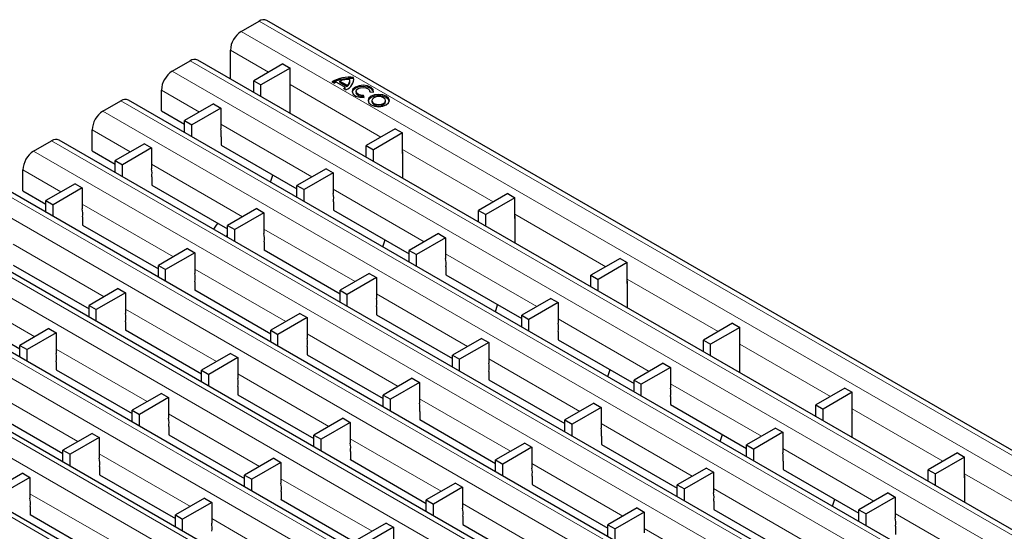
# Model space of a CAD drawing. Units: millimetres. Extents: x 0 to 420, y 0 to 297.
# Drawn here: x 50 to 89, y 104 to 124 of the extents above; entities that cross this region are included whole.
import ezdxf

# ---------------------------------------------------------------- set-up
doc = ezdxf.new("R2010")
doc.units = ezdxf.units.MM

msp = doc.modelspace()

# ---------------------------------------------------------------- linework, layer by layer
at = {"color": 7, "linetype": 'Continuous', "lineweight": 25}
for p, q in [((58.889, 123.2882), (59.5961, 123.6964)), ((201.176, 42.1669), (59.8961, 123.7261)), ((58.4647, 121.4223), (58.4647, 122.5533)), ((56.178, 121.7232), (56.8851, 122.1314)), ((198.465, 40.6019), (57.1851, 122.1611)), ((60.5275, 122.0151), (59.3833, 121.3546)), ((60.8103, 121.8518), (59.6661, 121.1913)), ((60.5275, 122.0151), (60.8103, 121.8518)), ((60.8103, 121.0353), (60.8103, 121.8518)), ((63.3056, 121.4374), (63.3056, 121.4864)), ((59.3833, 121.3546), (59.6661, 121.1913)), ((59.3833, 120.892), (59.3833, 121.3546)), ((59.6661, 120.7288), (59.6661, 121.1913)), ((60.818, 120.0638), (60.818, 121.0969)), ((62.4528, 121.3125), (62.5504, 121.2561)), ((62.6352, 121.2953), (62.9746, 121.0994)), ((62.7625, 121.2904), (62.7625, 121.3394)), ((62.7625, 121.3394), (63.051, 121.1729)), ((62.7625, 121.2904), (63.051, 121.1239)), ((62.9746, 121.0504), (62.9746, 121.0994)), ((63.051, 121.1239), (63.051, 121.1729)), ((63.1619, 121.3374), (63.1619, 121.3864)), ((63.3126, 121.3889), (63.3056, 121.4374)), ((55.7537, 120.1718), (55.7537, 120.9883)), ((60.818, 121.0397), (60.8103, 121.0353)), ((62.9068, 121.0504), (63.0043, 120.9941)), ((63.4013, 120.9324), (63.4013, 120.8834)), ((63.7152, 120.6912), (63.6995, 120.7773)), ((63.6995, 120.7284), (63.6995, 120.7773)), ((63.7064, 120.6907), (63.6995, 120.7284)), ((63.9398, 120.9161), (64.089, 120.907)), ((63.9413, 120.916), (63.9413, 120.9324)), ((53.4569, 120.1523), (54.164, 120.5605)), ((195.7439, 39.031), (54.464, 120.5902)), ((57.8064, 120.4443), (56.6622, 119.7837)), ((58.0893, 120.281), (56.945, 119.6204)), ((57.8064, 120.4443), (58.0893, 120.281)), ((58.0893, 120.281), (58.0893, 119.4645)), ((64.0224, 120.5738), (64.0224, 120.5248)), ((64.5624, 120.5248), (64.5624, 120.5738)), ((55.7537, 120.1718), (56.6622, 119.6473)), ((56.6622, 119.7837), (56.945, 119.6204)), ((56.6622, 119.3212), (56.6622, 119.7837)), ((56.945, 119.1579), (56.945, 119.6204)), ((53.0326, 118.6009), (53.0326, 119.4175)), ((58.0963, 119.1419), (58.0963, 118.8153)), ((64.9426, 119.4663), (63.7985, 118.8057)), ((65.2255, 119.303), (64.0813, 118.6425)), ((64.9426, 119.4663), (65.2255, 119.303)), ((65.2255, 118.4864), (65.2255, 119.303)), ((50.7358, 118.5814), (51.4429, 118.9897)), ((193.0228, 37.4602), (51.7429, 119.0194)), ((55.0853, 118.8734), (53.9411, 118.2129)), ((55.0853, 118.8734), (55.3682, 118.7101)), ((58.0963, 118.8194), (61.0774, 117.0985)), ((58.0963, 118.8153), (58.0999, 118.8173)), ((63.7985, 118.8057), (64.0813, 118.6425)), ((63.7985, 118.3432), (63.7985, 118.8057)), ((53.0326, 118.6009), (53.9411, 118.0765)), ((55.3682, 118.7101), (54.2239, 118.0496)), ((55.3682, 118.7101), (55.3682, 117.8936)), ((64.0813, 118.1799), (64.0813, 118.6425)), ((65.2331, 118.4909), (65.2255, 118.4864)), ((65.2331, 117.515), (65.2331, 118.548)), ((53.9411, 118.2129), (54.2239, 118.0496)), ((53.9411, 117.7503), (53.9411, 118.2129)), ((54.2239, 117.5871), (54.2239, 118.0496)), ((50.3115, 117.0301), (50.3115, 117.8466)), ((60.0425, 117.3698), (60.1302, 117.6453)), ((62.2216, 117.8954), (61.0774, 117.2349)), ((62.5045, 117.7322), (61.3602, 117.0716)), ((62.2216, 117.8954), (62.5045, 117.7322)), ((62.5045, 117.7322), (62.5045, 116.9156)), ((190.3017, 35.8893), (49.0218, 117.4485)), ((52.3643, 117.3026), (51.22, 116.642)), ((52.3643, 117.3026), (52.6471, 117.1393)), ((55.3753, 117.5711), (55.3753, 117.2445)), ((55.3753, 117.2485), (58.3563, 115.5276)), ((55.3753, 117.2445), (55.3788, 117.2465)), ((61.0774, 117.2349), (61.3602, 117.0716)), ((61.0774, 116.7724), (61.0774, 117.2349)), ((50.3115, 117.0301), (51.22, 116.5056)), ((52.6471, 117.1393), (51.5029, 116.4787)), ((52.6471, 117.1393), (52.6471, 116.3228)), ((61.3602, 116.6091), (61.3602, 117.0716)), ((69.3578, 116.9174), (68.2136, 116.2569)), ((69.3578, 116.9174), (69.6406, 116.7542)), ((51.22, 116.642), (51.5029, 116.4787)), ((51.22, 116.1795), (51.22, 116.642)), ((51.5029, 116.0162), (51.5029, 116.4787)), ((62.5115, 116.5931), (62.5115, 116.2665)), ((69.6406, 116.7542), (68.4965, 116.0936)), ((69.6406, 115.9376), (69.6406, 116.7542)), ((59.5005, 116.3246), (58.3563, 115.664)), ((59.7834, 116.1613), (58.6391, 115.5008)), ((59.5005, 116.3246), (59.7834, 116.1613)), ((59.7834, 116.1613), (59.7834, 115.3448)), ((62.5115, 116.2706), (65.4925, 114.5497)), ((62.5115, 116.2665), (62.5151, 116.2685)), ((68.2136, 116.2569), (68.4965, 116.0936)), ((68.2136, 115.7944), (68.2136, 116.2569)), ((68.4965, 115.6311), (68.4965, 116.0936)), ((187.5806, 34.3185), (46.3007, 115.8777)), ((52.6542, 116.0002), (52.6542, 115.6736)), ((52.6542, 115.6777), (55.6352, 113.9568)), ((52.6542, 115.6736), (52.6577, 115.6756)), ((58.3563, 115.664), (58.6391, 115.5008)), ((58.3563, 115.2015), (58.3563, 115.664)), ((69.6483, 115.942), (69.6406, 115.9376)), ((69.6483, 114.9662), (69.6483, 115.9992)), ((58.3182, 115.2235), (58.3563, 115.296)), ((58.6391, 115.0382), (58.6391, 115.5008)), ((66.6368, 115.3466), (65.4925, 114.6861)), ((66.6368, 115.3466), (66.9196, 115.1833)), ((59.7904, 115.0222), (59.7904, 114.6956)), ((64.4577, 114.821), (64.5453, 115.0965)), ((66.9196, 115.1833), (65.7754, 114.5228)), ((66.9196, 115.1833), (66.9196, 114.3668)), ((56.7794, 114.7537), (55.6352, 114.0932)), ((57.0623, 114.5905), (55.918, 113.9299)), ((56.7794, 114.7537), (57.0623, 114.5905)), ((57.0623, 114.5905), (57.0623, 113.7739)), ((59.7904, 114.6997), (62.7715, 112.9788)), ((59.7904, 114.6956), (59.794, 114.6977)), ((65.4925, 114.6861), (65.7754, 114.5228)), ((65.4925, 114.2235), (65.4925, 114.6861)), ((65.7754, 114.0603), (65.7754, 114.5228)), ((184.8595, 32.7476), (43.5796, 114.3068)), ((49.9331, 114.1068), (52.9141, 112.3859)), ((55.6352, 114.0932), (55.918, 113.9299)), ((55.6352, 113.6307), (55.6352, 114.0932)), ((73.773, 114.3686), (72.6288, 113.7081)), ((74.0558, 114.2053), (72.9117, 113.5448)), ((73.773, 114.3686), (74.0558, 114.2053)), ((74.0558, 113.3888), (74.0558, 114.2053)), ((55.918, 113.4674), (55.918, 113.9299)), ((63.9157, 113.7758), (62.7715, 113.1152)), ((63.9157, 113.7758), (64.1985, 113.6125)), ((66.9267, 114.0443), (66.9267, 113.7176)), ((66.9267, 113.7217), (69.9077, 112.0008)), ((66.9267, 113.7176), (66.9302, 113.7197)), ((72.6288, 113.7081), (72.9117, 113.5448)), ((72.6288, 113.2456), (72.6288, 113.7081)), ((57.0693, 113.4514), (57.0693, 113.1248)), ((64.1985, 113.6125), (63.0543, 112.9519)), ((64.1985, 113.6125), (64.1985, 112.7959)), ((72.9117, 113.0823), (72.9117, 113.5448)), ((74.0635, 113.3932), (74.0558, 113.3888)), ((74.0635, 112.4173), (74.0635, 113.4504)), ((54.0583, 113.1829), (52.9141, 112.5223)), ((54.3412, 113.0196), (53.1969, 112.3591)), ((54.0583, 113.1829), (54.3412, 113.0196)), ((54.3412, 113.0196), (54.3412, 112.2031)), ((57.0693, 113.1289), (60.0504, 111.4079)), ((57.0693, 113.1248), (57.0729, 113.1268)), ((62.7715, 113.1152), (63.0543, 112.9519)), ((62.7715, 112.6527), (62.7715, 113.1152)), ((63.0543, 112.4894), (63.0543, 112.9519)), ((182.1385, 31.1768), (40.8585, 112.736)), ((68.8728, 112.2721), (68.9605, 112.5476)), ((71.052, 112.7978), (69.9077, 112.1372)), ((71.3348, 112.6345), (70.1906, 111.974)), ((71.052, 112.7978), (71.3348, 112.6345)), ((71.3348, 112.6345), (71.3348, 111.818)), ((47.212, 112.536), (50.193, 110.8151)), ((52.9141, 112.5223), (53.1969, 112.3591)), ((52.9141, 112.0598), (52.9141, 112.5223)), ((53.1969, 111.8965), (53.1969, 112.3591)), ((61.1946, 112.2049), (60.0504, 111.5444)), ((61.1946, 112.2049), (61.4775, 112.0416)), ((64.2056, 112.4734), (64.2056, 112.1468)), ((54.3483, 111.8805), (54.3483, 111.5539)), ((61.4775, 112.0416), (60.3332, 111.3811)), ((61.4775, 112.0416), (61.4775, 111.2251)), ((64.2056, 112.1509), (67.1866, 110.43)), ((64.2056, 112.1468), (64.2091, 112.1488)), ((69.9077, 112.1372), (70.1906, 111.974)), ((69.9077, 111.6747), (69.9077, 112.1372)), ((70.1906, 111.5114), (70.1906, 111.974)), ((78.1882, 111.8198), (77.044, 111.1593)), ((78.1882, 111.8198), (78.471, 111.6565)), ((51.3373, 111.612), (50.193, 110.9515)), ((51.6201, 111.4488), (50.4759, 110.7882)), ((51.3373, 111.612), (51.6201, 111.4488)), ((51.6201, 111.4488), (51.6201, 110.6322)), ((54.3483, 111.558), (57.3293, 109.8371)), ((54.3483, 111.5539), (54.3518, 111.556)), ((60.0504, 111.5444), (60.3332, 111.3811)), ((60.0504, 111.0818), (60.0504, 111.5444)), ((71.3419, 111.4954), (71.3419, 111.1688)), ((78.471, 111.6565), (77.3268, 110.996)), ((78.471, 110.84), (78.471, 111.6565)), ((179.4174, 29.6059), (38.1374, 111.1651)), ((60.3332, 110.9186), (60.3332, 111.3811)), ((68.3309, 111.2269), (67.1866, 110.5664)), ((68.6137, 111.0637), (67.4695, 110.4031)), ((68.3309, 111.2269), (68.6137, 111.0637)), ((68.6137, 111.0637), (68.6137, 110.2471)), ((71.3419, 111.1729), (74.3229, 109.452)), ((71.3419, 111.1688), (71.3454, 111.1709)), ((77.044, 111.1593), (77.3268, 110.996)), ((77.044, 110.6967), (77.044, 111.1593)), ((50.193, 110.9515), (50.4759, 110.7882)), ((50.193, 110.489), (50.193, 110.9515)), ((50.4759, 110.3257), (50.4759, 110.7882)), ((58.4735, 110.6341), (57.3293, 109.9735)), ((58.4735, 110.6341), (58.7564, 110.4708)), ((61.4845, 110.9026), (61.4845, 110.5759)), ((77.3268, 110.5335), (77.3268, 110.996)), ((78.4787, 110.8444), (78.471, 110.84)), ((78.4787, 109.8685), (78.4787, 110.9015)), ((51.6272, 110.3097), (51.6272, 109.9831)), ((58.7564, 110.4708), (57.6121, 109.8102)), ((58.7564, 110.4708), (58.7564, 109.6542)), ((61.4845, 110.58), (64.4655, 108.8591)), ((61.4845, 110.5759), (61.4881, 110.578)), ((67.1866, 110.5664), (67.4695, 110.4031)), ((67.1866, 110.1039), (67.1866, 110.5664)), ((67.4695, 109.9406), (67.4695, 110.4031)), ((75.4671, 110.249), (74.3229, 109.5884)), ((75.4671, 110.249), (75.75, 110.0857)), ((51.6272, 109.9872), (54.6082, 108.2662)), ((51.6272, 109.9831), (51.6307, 109.9851)), ((57.3293, 109.9735), (57.6121, 109.8102)), ((57.3293, 109.511), (57.3293, 109.9735)), ((68.6208, 109.9246), (68.6208, 109.598)), ((73.288, 109.7233), (73.3757, 109.9988)), ((75.75, 110.0857), (74.6057, 109.4251)), ((75.75, 110.0857), (75.75, 109.2691)), ((57.6121, 109.3477), (57.6121, 109.8102)), ((65.6098, 109.6561), (64.4655, 108.9955)), ((65.8926, 109.4928), (64.7484, 108.8323)), ((65.6098, 109.6561), (65.8926, 109.4928)), ((65.8926, 109.4928), (65.8926, 108.6763)), ((68.6208, 109.6021), (71.6018, 107.8811)), ((68.6208, 109.598), (68.6243, 109.6)), ((74.3229, 109.5884), (74.6057, 109.4251)), ((74.3229, 109.1259), (74.3229, 109.5884)), ((58.7634, 109.3317), (58.7634, 109.0051)), ((74.6057, 108.9626), (74.6057, 109.4251)), ((82.6033, 109.271), (81.4592, 108.6104)), ((82.8862, 109.1077), (81.742, 108.4472)), ((82.6033, 109.271), (82.8862, 109.1077)), ((82.8862, 108.2911), (82.8862, 109.1077)), ((55.7524, 109.0632), (54.6082, 108.4027)), ((56.0353, 108.8999), (54.891, 108.2394)), ((55.7524, 109.0632), (56.0353, 108.8999)), ((56.0353, 108.8999), (56.0353, 108.0834)), ((58.7634, 109.0092), (61.7445, 107.2883)), ((58.7634, 109.0051), (58.767, 109.0071)), ((64.4655, 108.9955), (64.7484, 108.8323)), ((64.4655, 108.533), (64.4655, 108.9955)), ((64.7484, 108.3697), (64.7484, 108.8323)), ((72.746, 108.6781), (71.6018, 108.0176)), ((72.746, 108.6781), (73.0289, 108.5148)), ((75.757, 108.9466), (75.757, 108.62)), ((48.9061, 108.4163), (51.8871, 106.6954)), ((54.6082, 108.4027), (54.891, 108.2394)), ((54.6082, 107.9401), (54.6082, 108.4027)), ((65.8997, 108.3537), (65.8997, 108.0271)), ((73.0289, 108.5148), (71.8846, 107.8543)), ((73.0289, 108.5148), (73.0289, 107.6983)), ((75.757, 108.6241), (78.7381, 106.9032)), ((75.757, 108.62), (75.7606, 108.622)), ((81.4592, 108.6104), (81.742, 108.4472)), ((81.4592, 108.1479), (81.4592, 108.6104)), ((81.742, 107.9846), (81.742, 108.4472)), ((82.8938, 108.2956), (82.8862, 108.2911)), ((82.8938, 107.3197), (82.8938, 108.3527)), ((54.891, 107.7769), (54.891, 108.2394)), ((62.8887, 108.0852), (61.7445, 107.4247)), ((63.1715, 107.922), (62.0273, 107.2614)), ((62.8887, 108.0852), (63.1715, 107.922)), ((63.1715, 107.922), (63.1715, 107.1054)), ((65.8997, 108.0312), (68.8807, 106.3103)), ((65.8997, 108.0271), (65.9032, 108.0292)), ((71.6018, 108.0176), (71.8846, 107.8543)), ((71.6018, 107.555), (71.6018, 108.0176)), ((56.0423, 107.7609), (56.0423, 107.4342)), ((71.8846, 107.3918), (71.8846, 107.8543)), ((79.8823, 107.7001), (78.7381, 107.0396)), ((80.1652, 107.5369), (79.0209, 106.8763)), ((79.8823, 107.7001), (80.1652, 107.5369)), ((80.1652, 107.5369), (80.1652, 106.7203)), ((53.0313, 107.4924), (51.8871, 106.8318)), ((53.3142, 107.3291), (52.1699, 106.6685)), ((53.0313, 107.4924), (53.3142, 107.3291)), ((53.3142, 107.3291), (53.3142, 106.5125)), ((56.0423, 107.4383), (59.0234, 105.7174)), ((56.0423, 107.4342), (56.0459, 107.4363)), ((61.7445, 107.4247), (62.0273, 107.2614)), ((61.7445, 106.9622), (61.7445, 107.4247)), ((62.0273, 106.7989), (62.0273, 107.2614)), ((73.036, 107.3758), (73.036, 107.0491)), ((77.7032, 107.1745), (77.7909, 107.45)), ((51.8871, 106.8318), (52.1699, 106.6685)), ((51.8871, 106.3693), (51.8871, 106.8318)), ((63.1786, 106.7829), (63.1786, 106.4563)), ((70.025, 107.1073), (68.8807, 106.4467)), ((70.3078, 106.944), (69.1636, 106.2834)), ((70.025, 107.1073), (70.3078, 106.944)), ((70.3078, 106.944), (70.3078, 106.1274)), ((73.036, 107.0532), (76.017, 105.3323)), ((73.036, 107.0491), (73.0395, 107.0512)), ((78.7381, 107.0396), (79.0209, 106.8763)), ((78.7381, 106.5771), (78.7381, 107.0396)), ((79.0209, 106.4138), (79.0209, 106.8763)), ((52.1699, 106.206), (52.1699, 106.6685)), ((60.1676, 106.5144), (59.0234, 105.8538)), ((60.1676, 106.5144), (60.4504, 106.3511)), ((63.1786, 106.4604), (66.1596, 104.7394)), ((63.1786, 106.4563), (63.1821, 106.4583)), ((68.8807, 106.4467), (69.1636, 106.2834)), ((68.8807, 105.9842), (68.8807, 106.4467)), ((80.1722, 106.3978), (80.1722, 106.0712)), ((87.0185, 106.7221), (85.8743, 106.0616)), ((87.3013, 106.5588), (86.1572, 105.8983)), ((87.0185, 106.7221), (87.3013, 106.5588)), ((87.3013, 105.7423), (87.3013, 106.5588)), ((53.3213, 106.19), (53.3213, 105.8634)), ((60.4504, 106.3511), (59.3062, 105.6906)), ((60.4504, 106.3511), (60.4504, 105.5346)), ((69.1636, 105.8209), (69.1636, 106.2834)), ((77.1612, 106.1293), (76.017, 105.4687)), ((77.1612, 106.1293), (77.4441, 105.966)), ((80.1722, 106.0753), (83.1532, 104.3543)), ((80.1722, 106.0712), (80.1758, 106.0732)), ((85.8743, 106.0616), (86.1572, 105.8983)), ((85.8743, 105.5991), (85.8743, 106.0616)), ((50.3103, 105.9215), (49.166, 105.261)), ((50.5931, 105.7582), (49.4489, 105.0977)), ((50.3103, 105.9215), (50.5931, 105.7582)), ((50.5931, 105.7582), (50.5931, 104.9417)), ((53.3213, 105.8675), (56.3023, 104.1466)), ((53.3213, 105.8634), (53.3248, 105.8654)), ((59.0234, 105.8538), (59.3062, 105.6906)), ((59.0234, 105.3913), (59.0234, 105.8538)), ((59.3062, 105.228), (59.3062, 105.6906)), ((70.3149, 105.8049), (70.3149, 105.4783)), ((77.4441, 105.966), (76.2998, 105.3055)), ((77.4441, 105.966), (77.4441, 105.1495)), ((86.1572, 105.4358), (86.1572, 105.8983)), ((87.309, 105.7467), (87.3013, 105.7423)), ((87.309, 104.7709), (87.309, 105.8039)), ((60.4575, 105.212), (60.4575, 104.8854)), ((67.3039, 105.5364), (66.1596, 104.8759)), ((67.5867, 105.3731), (66.4425, 104.7126)), ((67.3039, 105.5364), (67.5867, 105.3731)), ((67.5867, 105.3731), (67.5867, 104.5566)), ((70.3149, 105.4824), (73.2959, 103.7615)), ((70.3149, 105.4783), (70.3184, 105.4803)), ((76.017, 105.4687), (76.2998, 105.3055)), ((76.017, 105.0062), (76.017, 105.4687)), ((76.2998, 104.8429), (76.2998, 105.3055)), ((57.4465, 104.9435), (56.3023, 104.283)), ((57.4465, 104.9435), (57.7294, 104.7803)), ((60.4575, 104.8895), (63.4385, 103.1686)), ((60.4575, 104.8854), (60.4611, 104.8875)), ((66.1596, 104.8759), (66.4425, 104.7126)), ((66.1596, 104.4133), (66.1596, 104.8759)), ((77.4511, 104.8269), (77.4511, 104.5003)), ((82.1184, 104.6257), (82.206, 104.9012)), ((84.2975, 105.1513), (83.1532, 104.4908)), ((84.5803, 104.988), (83.4361, 104.3275)), ((84.2975, 105.1513), (84.5803, 104.988)), ((84.5803, 104.988), (84.5803, 104.1715)), ((50.6002, 104.6192), (50.6002, 104.2925)), ((57.7294, 104.7803), (56.5851, 104.1197)), ((57.7294, 104.7803), (57.7294, 103.9637)), ((66.4425, 104.2501), (66.4425, 104.7126)), ((74.4401, 104.5584), (73.2959, 103.8979)), ((74.4401, 104.5584), (74.723, 104.3952)), ((77.4511, 104.5044), (80.4322, 102.7835)), ((77.4511, 104.5003), (77.4547, 104.5024)), ((83.1532, 104.4908), (83.4361, 104.3275)), ((83.1532, 104.0282), (83.1532, 104.4908)), ((50.6002, 104.2966), (53.5812, 102.5757)), ((50.6002, 104.2925), (50.6037, 104.2946)), ((56.3023, 104.283), (56.5851, 104.1197)), ((56.3023, 103.8205), (56.3023, 104.283)), ((56.5851, 103.6572), (56.5851, 104.1197)), ((67.5938, 104.2341), (67.5938, 103.9074)), ((74.723, 104.3952), (73.5787, 103.7346)), ((74.723, 104.3952), (74.723, 103.5786)), ((83.4361, 103.865), (83.4361, 104.3275)), ((64.5828, 103.9656), (63.4385, 103.305)), ((64.8656, 103.8023), (63.7214, 103.1417)), ((64.5828, 103.9656), (64.8656, 103.8023)), ((64.8656, 103.8023), (64.8656, 102.9857)), ((67.5938, 103.9115), (70.5748, 102.1906)), ((67.5938, 103.9074), (67.5973, 103.9095)), ((73.2959, 103.8979), (73.5787, 103.7346)), ((73.2959, 103.4354), (73.2959, 103.8979)), ((73.5787, 103.2721), (73.5787, 103.7346)), ((84.5874, 103.849), (84.5874, 103.5223))]:
    msp.add_line(p, q, dxfattribs=at)
at = {"color": 8, "linetype": 'Continuous', "lineweight": 18}
for p, q in [((59.5961, 123.6964), (200.876, 42.1372)), ((58.889, 123.2882), (200.1689, 41.729)), ((58.4647, 122.5533), (59.9623, 121.6888)), ((56.8851, 122.1314), (198.165, 40.5722)), ((56.178, 121.7232), (197.4579, 40.164)), ((60.8103, 121.1993), (64.3775, 119.14)), ((55.7537, 120.9883), (57.2513, 120.1238)), ((54.164, 120.5605), (195.4439, 39.0013)), ((53.4569, 120.1523), (194.7368, 38.5931)), ((58.0893, 119.64), (61.6664, 117.575)), ((53.0326, 119.4175), (54.5302, 118.5529)), ((51.4429, 118.9897), (192.7228, 37.4305)), ((50.7358, 118.5814), (192.0157, 37.0223)), ((65.2255, 118.6504), (68.7926, 116.5912)), ((55.3682, 118.0692), (58.9454, 116.0041)), ((50.3115, 117.8466), (51.8091, 116.9821)), ((48.7218, 117.4188), (190.0017, 35.8596)), ((48.0147, 117.0106), (189.2946, 35.4514)), ((62.5045, 117.0912), (66.0816, 115.0261)), ((52.6471, 116.4983), (56.2243, 114.4333)), ((69.6406, 116.1016), (73.2078, 114.0423)), ((46.0007, 115.848), (187.2807, 34.2888)), ((45.2936, 115.4397), (186.5735, 33.8806)), ((59.7834, 115.5203), (63.3605, 113.4553)), ((49.926, 114.9275), (53.5032, 112.8624)), ((66.9196, 114.5424), (70.4968, 112.4773)), ((43.2796, 114.2771), (184.5596, 32.7179)), ((42.5725, 113.8689), (183.8525, 32.3097)), ((57.0623, 113.9495), (60.6394, 111.8844)), ((47.2049, 113.3566), (50.7821, 111.2916)), ((74.0558, 113.5528), (77.623, 111.4935)), ((64.1985, 112.9715), (67.7757, 110.9065)), ((40.5585, 112.7063), (181.8385, 31.1471)), ((39.8514, 112.298), (181.1314, 30.7389)), ((54.3412, 112.3786), (57.9183, 110.3136)), ((71.3348, 111.9935), (74.912, 109.9285)), ((61.4775, 111.4007), (65.0546, 109.3356)), ((37.8375, 111.1354), (179.1174, 29.5762)), ((78.471, 111.004), (82.0382, 108.9447)), ((51.6201, 110.8078), (55.1973, 108.7427)), ((68.6137, 110.4227), (72.1909, 108.3576)), ((58.7564, 109.8298), (62.3335, 107.7648)), ((48.899, 109.2369), (52.4762, 107.1719)), ((75.75, 109.4447), (79.3271, 107.3797)), ((65.8926, 108.8518), (69.4698, 106.7868)), ((82.8862, 108.4551), (86.4533, 106.3959)), ((56.0353, 108.259), (59.6124, 106.1939)), ((73.0289, 107.8739), (76.606, 105.8088)), ((63.1715, 107.281), (66.7487, 105.2159)), ((80.1652, 106.8959), (83.7423, 104.8308)), ((53.3142, 106.6881), (56.8913, 104.623)), ((70.3078, 106.303), (73.885, 104.2379)), ((60.4504, 105.7101), (64.0276, 103.6451)), ((87.3013, 105.9063), (90.8685, 103.847)), ((77.4441, 105.325), (81.0212, 103.26)), ((50.5931, 105.1172), (54.1703, 103.0522)), ((67.5867, 104.7321), (71.1639, 102.6671)), ((57.7294, 104.1393), (61.3065, 102.0742)), ((84.5803, 104.347), (88.1575, 102.282)), ((74.723, 103.7542), (78.3001, 101.6891))]:
    msp.add_line(p, q, dxfattribs=at)
at = {"color": 7, "linetype": 'Continuous', "lineweight": 25, "flags": 128}
for points in [[(64.089, 120.907), (64.0719, 121.0053), (63.9883, 121.0914), (63.8521, 121.1512), (63.6859, 121.1747), (63.5174, 121.158), (63.3743, 121.1038), (63.2805, 121.0212), (63.2515, 120.9239), (63.2922, 120.828), (63.3957, 120.7494), (63.545, 120.7011), (63.7152, 120.6912)], [(64.0891, 120.9079), (64.0719, 120.9563), (63.9883, 121.0424), (63.8521, 121.1022), (63.6859, 121.1257), (63.5174, 121.109), (63.3743, 121.0548), (63.2805, 120.9722), (63.2534, 120.9079)], [(63.6995, 120.7773), (63.5901, 120.7837), (63.4942, 120.8147), (63.4276, 120.8653), (63.4015, 120.9269), (63.4201, 120.9895), (63.4804, 121.0426), (63.5723, 121.0774), (63.6807, 121.0881), (63.7875, 121.073), (63.8751, 121.0346), (63.9288, 120.9792), (63.9398, 120.9161)], [(63.6995, 120.7284), (63.5901, 120.7347), (63.4942, 120.7657), (63.4276, 120.8163), (63.4015, 120.8779), (63.4013, 120.8834)], [(63.9954, 120.7452), (63.9044, 120.6666), (63.8724, 120.5738), (63.9044, 120.481), (63.9954, 120.4023), (64.1317, 120.3498), (64.2924, 120.3313), (64.4531, 120.3498), (64.5894, 120.4023), (64.6804, 120.481), (64.7124, 120.5738), (64.6804, 120.6666), (64.5894, 120.7452), (64.4531, 120.7978), (64.2924, 120.8163), (64.1317, 120.7978), (63.9954, 120.7452)], [(63.9954, 120.6962), (63.9044, 120.6176), (63.8746, 120.5493)], [(64.7103, 120.5493), (64.6804, 120.6176), (64.5894, 120.6962), (64.4531, 120.7488), (64.2924, 120.7673), (64.1317, 120.7488), (63.9954, 120.6962)], [(64.1015, 120.684), (64.043, 120.6334), (64.0224, 120.5738), (64.043, 120.5141), (64.1015, 120.4636), (64.1891, 120.4298), (64.2924, 120.4179), (64.3957, 120.4298), (64.4833, 120.4636), (64.5419, 120.5141), (64.5624, 120.5738), (64.5419, 120.6334), (64.4833, 120.684), (64.3957, 120.7178), (64.2924, 120.7297), (64.1891, 120.7178), (64.1015, 120.684)], [(64.0224, 120.5248), (64.043, 120.4652), (64.1015, 120.4146), (64.1891, 120.3808), (64.2924, 120.3689), (64.3957, 120.3808), (64.4833, 120.4146), (64.5419, 120.4652), (64.5624, 120.5248)], [(57.9707, 115.7502), (57.9112, 115.6813), (57.8011, 115.522)]]:
    msp.add_lwpolyline(points, dxfattribs=at)
at = {"color": 7, "linetype": 'Continuous', "lineweight": 25}
for centre, radius, start, end in [((59.7718, 123.4511), 0.3018, 65.69288, 125.61758), ((59.3859, 122.5114), 0.9221, 122.60548, 177.39452), ((57.0608, 121.886), 0.3018, 65.69288, 125.61758), ((56.6748, 120.9464), 0.9221, 122.60548, 177.39452), ((63.1647, 119.9991), 1.4939, 84.59054, 118.46065), ((63.1665, 119.9238), 1.52, 84.74971, 116.18848), ((62.8308, 121.4386), 0.4772, 291.32532, 5.75098), ((60.7606, 121.0949), 0.0574, 1.91584, 30.05098), ((62.9024, 120.6053), 0.74, 111.16806, 118.40978), ((63.1264, 120.3414), 1.0622, 88.11371, 110.03056), ((62.6304, 121.5049), 0.5319, 301.30133, 310.32783), ((62.8791, 121.3968), 0.2823, 307.51705, 1.28201), ((62.8757, 121.3506), 0.2866, 307.72424, 357.36562), ((62.6532, 121.4269), 0.4951, 306.26112, 310.48646), ((54.3397, 120.3152), 0.3018, 65.69288, 125.61758), ((53.9537, 119.3755), 0.9221, 122.60548, 177.39452), ((57.2217, 119.2841), 0.8862, 350.76811, 11.74373), ((51.6187, 118.7443), 0.3018, 65.69288, 125.61758), ((51.2327, 117.8047), 0.9221, 122.60548, 177.39452), ((65.1758, 118.5461), 0.0574, 1.91584, 30.05098), ((54.5006, 117.7132), 0.8862, 350.76811, 11.74373), ((61.6368, 116.7353), 0.8862, 350.76811, 11.74373), ((51.7795, 116.1424), 0.8862, 350.76811, 11.74373), ((69.591, 115.9973), 0.0574, 1.91584, 30.05098), ((58.9157, 115.1644), 0.8862, 350.76811, 11.74373), ((66.052, 114.1864), 0.8862, 350.76811, 11.74373), ((56.1947, 113.5936), 0.8862, 350.76811, 11.74373), ((74.0062, 113.4485), 0.0574, 1.91584, 30.05098), ((63.3309, 112.6156), 0.8862, 350.76811, 11.74373), ((53.4736, 112.0227), 0.8862, 350.76811, 11.74373), ((70.4672, 111.6376), 0.8862, 350.76811, 11.74373), ((60.6098, 111.0447), 0.8862, 350.76811, 11.74373), ((50.7525, 110.4519), 0.8862, 350.76811, 11.74373), ((78.4213, 110.8996), 0.0574, 1.91584, 30.05098), ((67.7461, 110.0668), 0.8862, 350.76811, 11.74373), ((57.8887, 109.4739), 0.8862, 350.76811, 11.74373), ((74.8824, 109.0888), 0.8862, 350.76811, 11.74373), ((65.025, 108.4959), 0.8862, 350.76811, 11.74373), ((82.8365, 108.3508), 0.0574, 1.91584, 30.05098), ((55.1677, 107.903), 0.8862, 350.76811, 11.74373), ((72.1613, 107.5179), 0.8862, 350.76811, 11.74373), ((62.3039, 106.9251), 0.8862, 350.76811, 11.74373), ((52.4466, 106.3322), 0.8862, 350.76811, 11.74373), ((79.2975, 106.54), 0.8862, 350.76811, 11.74373), ((69.4402, 105.9471), 0.8862, 350.76811, 11.74373), ((87.2517, 105.802), 0.0574, 1.91584, 30.05098), ((59.5828, 105.3542), 0.8862, 350.76811, 11.74373), ((49.7255, 104.7613), 0.8862, 350.76811, 11.74373), ((76.5764, 104.9691), 0.8862, 350.76811, 11.74373), ((66.7191, 104.3762), 0.8862, 350.76811, 11.74373), ((83.7127, 103.9911), 0.8862, 350.76811, 11.74373), ((56.8617, 103.7834), 0.8862, 350.76811, 11.74373)]:
    msp.add_arc(centre, radius, start, end, dxfattribs=at)

doc.saveas('drawing.dxf')
